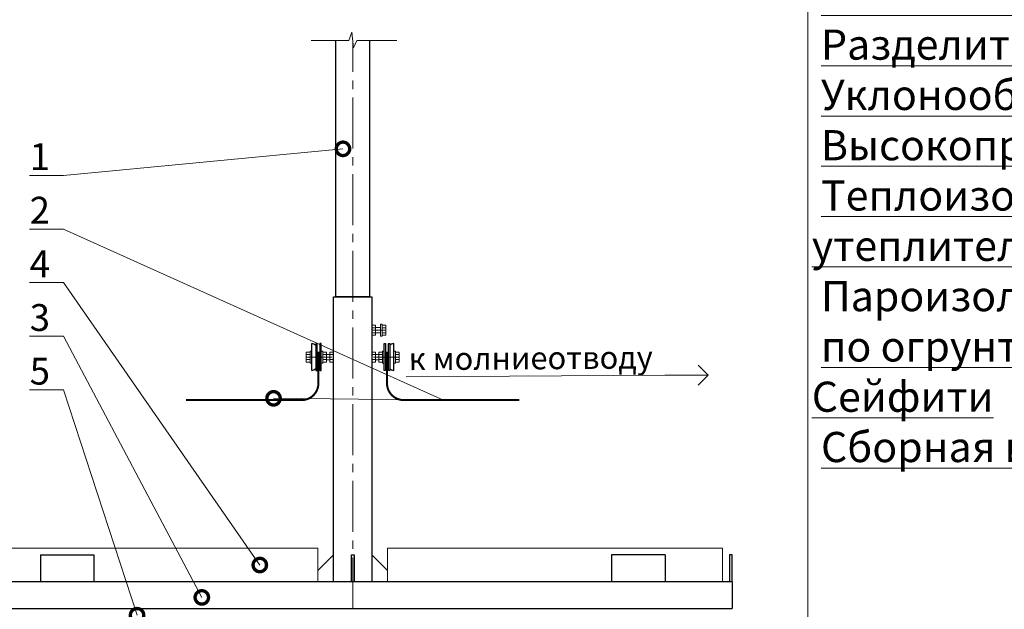
# Model space of a CAD drawing. Units: millimetres. Extents: x -8823 to 40550, y -26097 to 13139.
# Drawn here: x 15225 to 15959, y -21025 to -20586 of the extents above; entities that cross this region are included whole.
import ezdxf
from ezdxf import colors
from ezdxf.entities.mleader import LeaderData, LeaderLine
from ezdxf.math import Vec2, Vec3

# ---------------------------------------------------------------- set-up
doc = ezdxf.new("R2010")
doc.units = ezdxf.units.MM
doc.linetypes.add('CENTER2', pattern=[28.575, 19.05, -3.175, 3.175, -3.175])
doc.layers.get('0').update_dxf_attribs({"lineweight": 9})
for name, color, linetype, lineweight in [('Конструктив', 7, 'Continuous', 15), ('Крепеж', 102, 'Continuous', 0), ('Металл', 7, 'Continuous', 25), ('Молниеотдвод', 8, 'Continuous', 15), ('Осевая', 5, 'CENTER2', 9)]:
    doc.layers.add(name, color=color, linetype=linetype, lineweight=lineweight)
doc.styles.add('GOST-2.304_Type-B', font='txt', dxfattribs={"height": 22.5})

# ---------------------------------------------------------------- blocks, each defined once
blk = doc.blocks.new('_Open90')
at = {"color": 0, "linetype": 'ByBlock', "lineweight": -2}
for p, q in [((-0.5, 0.5), (0, 0)), ((0, 0), (-1, 0)), ((0, 0), (-0.5, -0.5))]:
    blk.add_line(p, q, dxfattribs=at)
blk = doc.blocks.new('_DotSmall')
at = {"color": 0, "linetype": 'ByBlock', "const_width": 0.5}
blk.add_lwpolyline([(-0.0625, 0, 1), (0.0625, 0, 1)], format="xyb", close=True, dxfattribs=at)
blk = doc.blocks.new('Флаг_аннотативный (минвата)')
ml = blk.add_multileader_mtext('Standard')
ml.set_content('{\\L Водоизоляционный ковер: \\P} верхний слой - Сейфити Флекс Керамик ЭКП \\P нижний слой - Сейфити Флекс ЭПП по\\P{\\L огрунтовке битумным праймером Сейфити\\P\\pxql; Стяжка из ЦПР М150 \\A1;\\C7;армированная, \\A0;\\C256;≥ 40 мм\\P Разделительный слой из Полибар С\\P\\pq*; Уклонообразующий слой - по проекту\\P\\pql; Высокопрочное полотно Геофильтр 12кН\\P Теплоизоляция - минераловатный утеплитель\\P} Пароизоляционный слой - Сейфити ЭПП\\P\\pq*;{\\L по огрунтовке битумным праймером Сейфити\\P Сборная или монолитная плита покрытия}', color=256, style='GOST-2.304_Type-B')
ml.set_leader_properties(color=256, linetype='ByLayer', lineweight=-1)
ml.set_arrow_properties(name='DOTSMALL')
ml.build(insert=Vec2(0, 0))
ml.multileader.update_dxf_attribs({"has_dogleg": 0, "text_left_attachment_type": 7, "text_right_attachment_type": 0, "arrow_head_size": 30})
ctx = ml.context
ctx.base_point, ctx.char_height, ctx.arrow_head_size, ctx.landing_gap_size, ctx.plane_origin = Vec3(0, 600), 22.5, 30, 3, Vec3(0, 509.04)
ctx.left_attachment, ctx.right_attachment = 7, 0
notes = []
notes.append((ctx, [(0, (1, 1, 0), (-8, 600), (1, 0), 8, [(0, [(0, -374)], 0, [])])]))
ctx.mtext.insert, ctx.mtext.width, ctx.mtext.flow_direction = Vec3(3, 629.25), 697, 5
for ctx, leaders in notes:
    for number, flags, end, landing, length, lines in leaders:
        leader = LeaderData()
        leader.index, (leader.has_last_leader_line, leader.has_dogleg_vector, leader.attachment_direction) = number, flags
        leader.last_leader_point, leader.dogleg_vector, leader.dogleg_length = Vec3(end), Vec3(landing), length
        for number, points, colour, breaks in lines:
            line = LeaderLine()
            line.index, line.vertices, line.color, line.breaks = number, Vec3.list(points), colors.encode_raw_color(colour), breaks
            leader.lines.append(line)
        ctx.leaders.append(leader)

msp = doc.modelspace()

# ---------------------------------------------------------------- linework, layer by layer
at = {"lineweight": 9}
msp.add_lwpolyline([(15506.202, -20601.232), (15476.275, -20601.232), (15473.943, -20606.455), (15472.61, -20594.991), (15470.467, -20601.232), (15442.202, -20601.232)], dxfattribs=at)
at = {"layer": 'Конструктив'}
for points in [[(15197.277, -21004.63), (15197.277, -20979.63), (15447.277, -20979.63), (15447.277, -21004.63)], [(15749.277, -21004.63), (15749.277, -20979.63), (15499.277, -20979.63), (15499.277, -21004.63)]]:
    msp.add_lwpolyline(points, dxfattribs=at)
at = {"layer": 'Крепеж'}
for p, q in [((15487.527, -20813.377), (15490.277, -20813.377)), ((15487.527, -20820.883), (15487.527, -20813.377)), ((15490.277, -20815.254), (15487.527, -20815.254)), ((15490.277, -20813.377), (15490.277, -20820.883)), ((15494.074, -20812.655), (15494.074, -20821.605)), ((15495.324, -20812.655), (15494.074, -20812.655)), ((15495.324, -20813.377), (15495.324, -20812.655)), ((15498.074, -20813.377), (15495.324, -20813.377)), ((15495.324, -20813.377), (15495.324, -20820.883)), ((15498.074, -20815.254), (15495.324, -20815.254)), ((15498.074, -20820.883), (15498.074, -20813.377)), ((15490.277, -20819.006), (15487.527, -20819.006)), ((15490.277, -20820.883), (15487.527, -20820.883)), ((15494.074, -20821.605), (15495.324, -20821.605)), ((15498.074, -20819.006), (15495.324, -20819.006)), ((15495.324, -20821.605), (15495.324, -20820.883)), ((15495.324, -20820.883), (15498.074, -20820.883)), ((15438.686, -20840.883), (15438.686, -20833.377)), ((15438.686, -20833.377), (15441.436, -20833.377)), ((15438.686, -20835.254), (15441.436, -20835.254)), ((15438.686, -20839.006), (15441.436, -20839.006)), ((15441.436, -20832.655), (15442.686, -20832.655)), ((15441.436, -20833.377), (15441.436, -20832.655)), ((15441.436, -20833.377), (15441.436, -20840.883)), ((15442.686, -20832.655), (15442.686, -20841.605)), ((15449.686, -20832.655), (15449.686, -20841.605)), ((15450.936, -20832.655), (15449.686, -20832.655)), ((15450.936, -20833.377), (15450.936, -20832.655)), ((15453.686, -20833.377), (15450.936, -20833.377)), ((15450.936, -20833.377), (15450.936, -20840.883)), ((15453.686, -20835.254), (15450.936, -20835.254)), ((15453.686, -20839.006), (15450.936, -20839.006)), ((15453.686, -20840.883), (15453.686, -20833.377)), ((15459.027, -20833.377), (15456.277, -20833.377)), ((15456.277, -20833.377), (15456.277, -20840.883)), ((15456.277, -20835.254), (15459.027, -20835.254)), ((15456.277, -20839.006), (15459.027, -20839.006)), ((15487.527, -20833.377), (15490.277, -20833.377)), ((15487.527, -20840.883), (15487.527, -20833.377)), ((15490.277, -20835.254), (15487.527, -20835.254)), ((15490.277, -20839.006), (15487.527, -20839.006)), ((15490.277, -20833.377), (15490.277, -20840.883)), ((15492.867, -20840.883), (15492.867, -20833.377)), ((15492.867, -20833.377), (15495.617, -20833.377)), ((15492.867, -20835.254), (15495.617, -20835.254)), ((15492.867, -20839.006), (15495.617, -20839.006)), ((15495.617, -20832.655), (15496.867, -20832.655)), ((15495.617, -20833.377), (15495.617, -20832.655)), ((15495.617, -20833.377), (15495.617, -20840.883)), ((15496.867, -20832.655), (15496.867, -20841.605)), ((15503.867, -20832.655), (15503.867, -20841.605)), ((15505.117, -20832.655), (15503.867, -20832.655)), ((15505.117, -20833.377), (15505.117, -20832.655)), ((15507.867, -20833.377), (15505.117, -20833.377)), ((15505.117, -20833.377), (15505.117, -20840.883)), ((15507.867, -20835.254), (15505.117, -20835.254)), ((15507.867, -20839.006), (15505.117, -20839.006)), ((15507.867, -20840.883), (15507.867, -20833.377)), ((15441.436, -20840.883), (15438.686, -20840.883)), ((15441.436, -20841.605), (15441.436, -20840.883)), ((15442.686, -20841.605), (15441.436, -20841.605)), ((15449.686, -20841.605), (15450.936, -20841.605)), ((15450.936, -20841.605), (15450.936, -20840.883)), ((15450.936, -20840.883), (15453.686, -20840.883)), ((15456.277, -20840.883), (15459.027, -20840.883)), ((15490.277, -20840.883), (15487.527, -20840.883)), ((15495.617, -20840.883), (15492.867, -20840.883)), ((15495.617, -20841.605), (15495.617, -20840.883)), ((15496.867, -20841.605), (15495.617, -20841.605)), ((15503.867, -20841.605), (15505.117, -20841.605)), ((15505.117, -20841.605), (15505.117, -20840.883)), ((15505.117, -20840.883), (15507.867, -20840.883))]:
    msp.add_line(p, q, dxfattribs=at)
at = {"layer": 'Крепеж', "ltscale": 100}
for p, q in [((15490.277, -20815.13), (15494.074, -20815.13)), ((15490.277, -20819.13), (15494.074, -20819.13)), ((15448.686, -20835.13), (15446.686, -20835.13)), ((15448.686, -20839.13), (15446.686, -20839.13)), ((15456.277, -20835.13), (15453.686, -20835.13)), ((15456.277, -20839.13), (15453.686, -20839.13)), ((15490.277, -20835.13), (15492.867, -20835.13)), ((15490.277, -20839.13), (15492.867, -20839.13)), ((15497.867, -20835.13), (15499.867, -20835.13)), ((15497.867, -20839.13), (15499.867, -20839.13))]:
    msp.add_line(p, q, dxfattribs=at)
at = {"layer": 'Металл', "ltscale": 100}
for p, q in [((15442.686, -20847.13), (15442.686, -20827.13)), ((15503.867, -20847.13), (15503.867, -20827.13)), ((15240.277, -20984.63), (15280.277, -20984.63)), ((15240.277, -20984.63), (15240.277, -21004.63)), ((15280.277, -20984.63), (15280.277, -21004.63)), ((15459.027, -20984.63), (15447.277, -20996.38)), ((15487.527, -20984.63), (15499.277, -20996.38)), ((15706.277, -20984.63), (15666.277, -20984.63)), ((15666.277, -20984.63), (15666.277, -21004.63)), ((15706.277, -20984.63), (15706.277, -21004.63)), ((15756.277, -20984.63), (15754.277, -20984.63)), ((15754.277, -20984.63), (15754.277, -21004.63)), ((15756.277, -21004.63), (15756.277, -20984.63)), ((15756.277, -21004.63), (15190.277, -21004.63)), ((15756.277, -21004.63), (15756.277, -21024.63)), ((15190.277, -21024.63), (15756.277, -21024.63))]:
    msp.add_line(p, q, dxfattribs=at)
msp.add_lwpolyline([(15485.777, -20601.232), (15485.777, -20792.13), (15460.777, -20792.13), (15460.777, -20601.232)], dxfattribs=at)
for points in [[(15459.027, -20792.13), (15487.527, -20792.13), (15487.527, -21004.63), (15459.027, -21004.63)], [(15446.686, -20827.13), (15445.686, -20827.13), (15445.686, -20847.13), (15446.686, -20847.13)], [(15449.686, -20827.13), (15448.686, -20827.13), (15448.686, -20847.13), (15449.686, -20847.13)], [(15496.867, -20827.13), (15497.867, -20827.13), (15497.867, -20847.13), (15496.867, -20847.13)], [(15499.867, -20827.13), (15500.867, -20827.13), (15500.867, -20847.13), (15499.867, -20847.13)], [(15472.277, -20984.63), (15474.277, -20984.63), (15474.277, -21004.63), (15472.277, -21004.63)]]:
    msp.add_lwpolyline(points, close=True, dxfattribs=at)
for centre, start, end in [((15442.458, -20831.465), 41.965996, 86.991994), ((15504.095, -20831.465), 93.008006, 138.034004), ((15442.458, -20842.795), 273.008006, 318.034004), ((15504.095, -20842.795), 221.965996, 266.991994)]:
    msp.add_arc(centre, 4.341, start, end, dxfattribs=at)
at = {"layer": 'Молниеотдвод', "const_width": 1.5}
for points in [[(15447.686, -20833.036), (15447.686, -20856.734, -0.4142136), (15435.186, -20869.234), (15348.874, -20869.234)], [(15498.867, -20833.036), (15498.867, -20856.734, 0.4142136), (15511.367, -20869.234), (15597.679, -20869.234)]]:
    msp.add_lwpolyline(points, format="xyb", dxfattribs=at)
at = {"layer": 'Осевая', "ltscale": 2}
msp.add_line((15473.277, -21024.63), (15473.277, -20600.723), dxfattribs=at)
at = {"layer": 'Осевая'}
for p, q in [((15498.074, -20817.13), (15487.527, -20817.13)), ((15438.686, -20837.13), (15459.027, -20837.13)), ((15507.867, -20837.13), (15487.527, -20837.13))]:
    msp.add_line(p, q, dxfattribs=at)

# ---------------------------------------------------------------- block references
msp.add_blockref('Флаг_аннотативный (минвата)', (15812.777, -21034.63))

# ---------------------------------------------------------------- leaders
ml = msp.add_multileader_mtext('Standard')
ml.set_content('1', color=256, style='GOST-2.304_Type-B')
ml.set_leader_properties(color=256, linetype='ByLayer', lineweight=-1)
ml.set_arrow_properties(name='DOTSMALL')
ml.build(insert=Vec2(0, 0))
ml.multileader.update_dxf_attribs({"has_dogleg": 0, "text_left_attachment_type": 6, "text_right_attachment_type": 6, "arrow_head_size": 20})
ctx = ml.context
ctx.base_point, ctx.char_height, ctx.arrow_head_size, ctx.landing_gap_size, ctx.plane_origin = Vec3(15231.449, -20701.665), 20, 20, 10, Vec3(15395.396, -20734.595)
ctx.left_attachment, ctx.right_attachment, ctx.text_align_type = 6, 6, 2
notes = []
notes.append((ctx, [(1, (1, 1, 0), (15265.449, -20701.665), (-1, 0), 8, [(0, [(15466.021, -20681.885)], 0, [])])]))
ctx.mtext.insert, ctx.mtext.width, ctx.mtext.alignment, ctx.mtext.flow_direction = Vec3(15247.449, -20677.665), 18.74801, 3, 5
ml = msp.add_multileader_mtext('Standard')
ml.set_content('4', color=256, style='GOST-2.304_Type-B')
ml.set_leader_properties(color=256, linetype='ByLayer', lineweight=-1)
ml.set_arrow_properties(name='DOTSMALL')
ml.build(insert=Vec2(0, 0))
ml.multileader.update_dxf_attribs({"has_dogleg": 0, "text_left_attachment_type": 6, "text_right_attachment_type": 6, "arrow_head_size": 20})
ctx = ml.context
ctx.base_point, ctx.char_height, ctx.arrow_head_size, ctx.landing_gap_size, ctx.plane_origin = Vec3(15225.449, -20781.665), 20, 20, 10, Vec3(15395.396, -20814.595)
ctx.left_attachment, ctx.right_attachment, ctx.text_align_type = 6, 6, 2
notes.append((ctx, [(1, (1, 1, 0), (15265.449, -20781.665), (-1, 0), 8, [(0, [(15403.978, -20992.209)], 0, [])])]))
ctx.mtext.insert, ctx.mtext.width, ctx.mtext.alignment, ctx.mtext.flow_direction = Vec3(15247.449, -20757.665), 18.74801, 3, 5
ml = msp.add_multileader_mtext('Standard')
ml.set_content('3', color=256, style='GOST-2.304_Type-B')
ml.set_leader_properties(color=256, linetype='ByLayer', lineweight=-1)
ml.set_arrow_properties(name='DOTSMALL')
ml.build(insert=Vec2(0, 0))
ml.multileader.update_dxf_attribs({"has_dogleg": 0, "text_left_attachment_type": 6, "text_right_attachment_type": 6, "arrow_head_size": 20})
ctx = ml.context
ctx.base_point, ctx.char_height, ctx.arrow_head_size, ctx.landing_gap_size, ctx.plane_origin = Vec3(15227.449, -20821.665), 20, 20, 10, Vec3(15395.396, -20854.595)
ctx.left_attachment, ctx.right_attachment, ctx.text_align_type = 6, 6, 2
notes.append((ctx, [(1, (1, 1, 0), (15265.449, -20821.665), (-1, 0), 8, [(0, [(15360.716, -21016.347)], 0, [])])]))
ctx.mtext.insert, ctx.mtext.width, ctx.mtext.alignment, ctx.mtext.flow_direction = Vec3(15247.449, -20797.665), 18.74801, 3, 5
ml = msp.add_multileader_mtext('Standard')
ml.set_content('5', color=256, style='GOST-2.304_Type-B')
ml.set_leader_properties(color=256, linetype='ByLayer', lineweight=-1)
ml.set_arrow_properties(name='DOTSMALL')
ml.build(insert=Vec2(0, 0))
ml.multileader.update_dxf_attribs({"has_dogleg": 0, "text_left_attachment_type": 6, "text_right_attachment_type": 6, "arrow_head_size": 20})
ctx = ml.context
ctx.base_point, ctx.char_height, ctx.arrow_head_size, ctx.landing_gap_size, ctx.plane_origin = Vec3(15227.449, -20861.665), 20, 20, 10, Vec3(15395.396, -20894.595)
ctx.left_attachment, ctx.right_attachment, ctx.text_align_type = 6, 6, 2
notes.append((ctx, [(1, (1, 1, 0), (15265.449, -20861.665), (-1, 0), 8, [(0, [(15312.39, -21029.63)], 0, [])])]))
ctx.mtext.insert, ctx.mtext.width, ctx.mtext.alignment, ctx.mtext.flow_direction = Vec3(15247.449, -20837.665), 18.74801, 3, 5
for ctx, leaders in notes:
    for number, flags, end, landing, length, lines in leaders:
        leader = LeaderData()
        leader.index, (leader.has_last_leader_line, leader.has_dogleg_vector, leader.attachment_direction) = number, flags
        leader.last_leader_point, leader.dogleg_vector, leader.dogleg_length = Vec3(end), Vec3(landing), length
        for number, points, colour, breaks in lines:
            line = LeaderLine()
            line.index, line.vertices, line.color, line.breaks = number, Vec3.list(points), colors.encode_raw_color(colour), breaks
            leader.lines.append(line)
        ctx.leaders.append(leader)

# ---------------------------------------------------------------- next in the draw order: leaders
ml = msp.add_multileader_mtext('Standard')
ml.set_content('к молниеотводу', color=256, style='GOST-2.304_Type-B')
ml.set_leader_properties(color=256, linetype='ByLayer', lineweight=-1)
ml.set_arrow_properties(name='OPEN90')
ml.build(insert=Vec2(0, 0))
ml.multileader.update_dxf_attribs({"has_dogleg": 0, "text_left_attachment_type": 6, "text_right_attachment_type": 6, "arrow_head_size": 15})
ctx = ml.context
ctx.base_point, ctx.char_height, ctx.arrow_head_size, ctx.landing_gap_size, ctx.plane_origin, ctx.plane_x_axis, ctx.plane_y_axis = Vec3(15527.138, -20851.92), 16.875, 15, 9, Vec3(15737.71, -20849.963), Vec3(0.9999762, 0.0068967), Vec3(-0.0068967, 0.9999762)
ctx.left_attachment, ctx.right_attachment, ctx.text_align_type = 6, 6, 2
notes = []
notes.append((ctx, [(0, (1, 1, 0), (15712.162, -20850.644), (-0.9999762, -0.0068967), 6, [(0, [(15738.487, -20850.685)], 0, [])])]))
ctx.mtext.insert, ctx.mtext.text_direction, ctx.mtext.rotation, ctx.mtext.alignment, ctx.mtext.flow_direction = Vec3(15697.011, -20828.81), Vec3(0.9999762, 0.0068967), 0.0068968, 3, 5
ctx.mtext.has_bg_fill, ctx.mtext.bg_color, ctx.mtext.bg_scale_factor, ctx.mtext.bg_transparency, ctx.mtext.use_window_bg_color = 1, -1027028792, 1.5, 0, 1
for ctx, leaders in notes:
    for number, flags, end, landing, length, lines in leaders:
        leader = LeaderData()
        leader.index, (leader.has_last_leader_line, leader.has_dogleg_vector, leader.attachment_direction) = number, flags
        leader.last_leader_point, leader.dogleg_vector, leader.dogleg_length = Vec3(end), Vec3(landing), length
        for number, points, colour, breaks in lines:
            line = LeaderLine()
            line.index, line.vertices, line.color, line.breaks = number, Vec3.list(points), colors.encode_raw_color(colour), breaks
            leader.lines.append(line)
        ctx.leaders.append(leader)

# ---------------------------------------------------------------- next in the draw order: leaders
ml = msp.add_multileader_mtext('Standard')
ml.set_content('2', color=256, style='GOST-2.304_Type-B')
ml.set_leader_properties(color=256, linetype='ByLayer', lineweight=-1)
ml.set_arrow_properties(name='DOTSMALL')
ml.build(insert=Vec2(0, 0))
ml.multileader.update_dxf_attribs({"has_dogleg": 0, "text_left_attachment_type": 6, "text_right_attachment_type": 6, "arrow_head_size": 20})
ctx = ml.context
ctx.base_point, ctx.char_height, ctx.arrow_head_size, ctx.landing_gap_size, ctx.plane_origin = Vec3(15227.449, -20741.665), 20, 20, 10, Vec3(15395.396, -20774.595)
ctx.left_attachment, ctx.right_attachment, ctx.text_align_type = 6, 6, 2
notes = []
notes.append((ctx, [(1, (1, 1, 0), (15265.449, -20741.665), (-1, 0), 8, [(1, [(15414.221, -20867.918), (15541.099, -20869.234)], 0, [])])]))
ctx.mtext.insert, ctx.mtext.width, ctx.mtext.alignment, ctx.mtext.flow_direction = Vec3(15247.449, -20717.665), 18.74801, 3, 5
for ctx, leaders in notes:
    for number, flags, end, landing, length, lines in leaders:
        leader = LeaderData()
        leader.index, (leader.has_last_leader_line, leader.has_dogleg_vector, leader.attachment_direction) = number, flags
        leader.last_leader_point, leader.dogleg_vector, leader.dogleg_length = Vec3(end), Vec3(landing), length
        for number, points, colour, breaks in lines:
            line = LeaderLine()
            line.index, line.vertices, line.color, line.breaks = number, Vec3.list(points), colors.encode_raw_color(colour), breaks
            leader.lines.append(line)
        ctx.leaders.append(leader)

doc.saveas('drawing.dxf')
